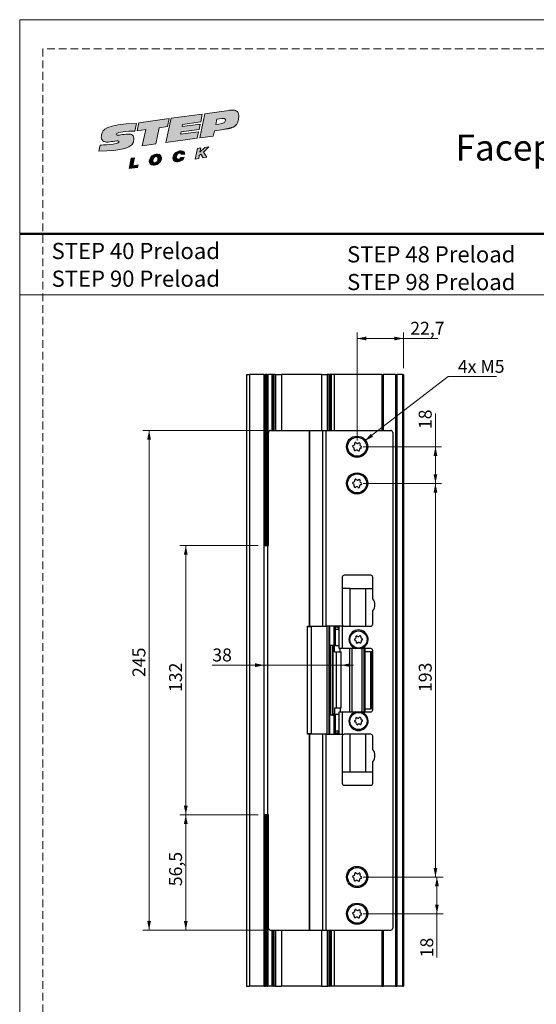
# Model space of a CAD drawing. Units: millimetres. Extents: x 0 to 210, y 0 to 297.
# Drawn here: x 0 to 84, y 136 to 297 of the extents above; entities that cross this region are included whole.
import ezdxf

# ---------------------------------------------------------------- set-up
doc = ezdxf.new("R2010")
doc.units = ezdxf.units.MM
doc.linetypes.add('HIDDEN', pattern=[1.905, 1.27, -0.635])
doc.layers.add('STÖDLINJER', color=7, linetype='HIDDEN', plot=False)
doc.styles.add('SLDTEXTSTYLE0', font='TXT', dxfattribs={"width": 0.7})
doc.styles.add('SLDTEXTSTYLE1', font='TXT', dxfattribs={"width": 0.605})
doc.dimstyles.new('SLDDIMSTYLE0', dxfattribs={"dimtxt": 2.054655, "dimasz": 1.5, "dimexe": 0, "dimexo": 0.0625, "dimgap": 0.513664, "dimtad": 1, "dimdec": 1, "dimlfac": 3, "dimrnd": 1e-09, "dimzin": 12, "dimdsep": 46, "dimtxsty": 'SLDTEXTSTYLE1', "dimsah": 1, "dimcen": 0.09, "dimadec": 0, "dimazin": 3, "dimtfac": 1, "dimtdec": 1, "dimtofl": 0, "dimtmove": 0, "dimatfit": 3, "dimfxl": 0, "dimfrac": 2, "dimtolj": 1, "dimtzin": 12, "dimarcsym": 0})
doc.dimstyles.new('SLDDIMSTYLE1', dxfattribs={"dimtxt": 2.054655, "dimasz": 1.5, "dimexe": 0, "dimexo": 0.0625, "dimgap": 0.513664, "dimtad": 0, "dimtih": 1, "dimtoh": 1, "dimdec": 1, "dimlfac": 3, "dimrnd": 1e-09, "dimzin": 12, "dimdsep": 46, "dimtxsty": 'SLDTEXTSTYLE1', "dimsah": 1, "dimcen": 0, "dimadec": 0, "dimazin": 3, "dimtfac": 1, "dimtdec": 1, "dimtofl": 0, "dimtmove": 0, "dimatfit": 3, "dimfxl": 0, "dimfrac": 2, "dimtolj": 1, "dimtzin": 12, "dimarcsym": 0})
doc.dimstyles.new('SLDDIMSTYLE2', dxfattribs={"dimtxt": 2.054655, "dimasz": 1.5, "dimexe": 0, "dimexo": 0.0625, "dimgap": 0.513664, "dimtad": 1, "dimdec": 1, "dimlfac": 3, "dimrnd": 1e-09, "dimzin": 12, "dimdsep": 46, "dimtxsty": 'SLDTEXTSTYLE1', "dimsah": 1, "dimcen": 0.09, "dimadec": 0, "dimazin": 3, "dimtfac": 1, "dimtdec": 1, "dimtmove": 0, "dimatfit": 0, "dimfxl": 0, "dimfrac": 2, "dimtolj": 1, "dimtzin": 12, "dimarcsym": 0})

# ---------------------------------------------------------------- blocks, each defined once
blk = doc.blocks.new('Steplock Blocktext')
at = {"linetype": 'Continuous'}
h = blk.add_hatch(color=156, dxfattribs=at)
edge = h.paths.add_edge_path(flags=0)
edge.add_spline(control_points=[(4.42, 8.15), (5.05, 14.12), (3.81, 14.92), (2.28, 15.38), (1.38, 14.37), (1.76, 12.09), (0.86, 11.74), (1.19, 15.33), (1.25, 15.65)], knot_values=[0, 0, 0, 0, 0.378517, 0.506653, 0.591172, 0.728604, 0.759031, 1, 1, 1, 1], weights=[1, 1, 1, 1, 1, 1, 1, 1, 1], degree=3, periodic=0)
edge.add_line((1.25, 15.65), (0.1, 16.07))
edge.add_spline(control_points=[(0.1, 16.07), (-0.39, 11.79), (-0.28, 8.84), (2.75, 9.1), (2.62, 11.03), (2.68, 12.4), (3.26, 12.25), (3.21, 10.28), (3.01, 8.66)], knot_values=[0, 0, 0, 0, 0.492841, 0.567348, 0.719437, 0.790794, 0.835686, 1, 1, 1, 1], weights=[1, 1, 1, 1, 1, 1, 1, 1, 1], degree=3, periodic=0)
edge.add_line((3.01, 8.66), (4.42, 8.15))
for points in [[(-3.95, 10.73), (-2.04, 10.09), (-2.06, 9.42), (-3.55, 9.96), (-3.54, 8.91), (-4, 9.12)], [(3, 8.22), (4.5, 7.68), (4.5, 1.81), (3.02, 2.35), (3.02, 3.94), (0, 5.03), (0, 7.64), (3, 6.55)], [(4.5, 1.41), (0, 3.05), (0, -3.05), (1.2, -3.47), (1.2, 0.03), (1.66, -0.14), (1.66, -3.63), (2.62, -3.97), (2.62, -0.47), (3.04, -0.62), (3.04, -4.12), (4.5, -4.64)], [(-3.91, -2.1), (-1.93, -2.84), (-1.93, -3.44), (-2.73, -3.17), (-1.93, -4.26), (-1.93, -5.04), (-2.77, -3.86), (-3.87, -4.37), (-3.88, -3.65), (-3.12, -3.3), (-3.31, -2.98), (-3.9, -2.79)]]:
    blk.add_hatch(color=156, dxfattribs=at).paths.add_polyline_path(points, flags=0)
h = blk.add_hatch(color=156, dxfattribs=at)
edge = h.paths.add_edge_path(flags=0)
edge.add_spline(control_points=[(-1.97, 4.95), (-1.91, 5.28), (-2.08, 6.22), (-3.29, 6.93), (-4.13, 6.36), (-3.93, 4.93), (-2.87, 4.03), (-2.07, 4.41), (-1.97, 4.95)], knot_values=[0, 0, 0, 0, 0.134938, 0.288649, 0.489534, 0.636711, 0.778194, 1, 1, 1, 1], weights=[1, 1, 1, 1, 1, 1, 1, 1, 1], degree=3, periodic=0)
edge = h.paths.add_edge_path(flags=0)
edge.add_spline(control_points=[(-3.09, 5.99), (-2.89, 5.95), (-2.4, 5.67), (-2.28, 4.98), (-3.26, 4.87), (-3.78, 5.84), (-3.32, 6.03), (-3.09, 5.99)], knot_values=[0, 0, 0, 0, 0.159582, 0.322198, 0.560269, 0.822534, 1, 1, 1, 1], weights=[1, 1, 1, 1, 1, 1, 1, 1], degree=3, periodic=0)
h = blk.add_hatch(color=156, dxfattribs=at)
edge = h.paths.add_edge_path(flags=0)
edge.add_spline(control_points=[(-2.68, -0.25), (-2.33, -0.27), (-1.8, 0.04), (-2.04, 1.63), (-3.25, 2.34), (-4.09, 1.77), (-3.91, 0.46), (-3.45, 0.04), (-3.25, -0.08)], knot_values=[0, 0, 0, 0, 0.174526, 0.309464, 0.463175, 0.66406, 0.811237, 0.909591, 0.909591, 0.909591, 0.909591], weights=[1, 1, 1, 1, 1, 1, 1, 1, 1], degree=3, periodic=0)
edge.add_line((-3.25, -0.08), (-3.2, 0.58))
edge.add_spline(control_points=[(-3.2, 0.58), (-3.59, 0.73), (-3.66, 1.7), (-2.41, 1.22), (-2.26, 0.58), (-2.49, 0.42), (-2.65, 0.42)], knot_values=[0, 0, 0, 0, 0.368662, 0.655909, 0.836461, 0.964614, 0.964614, 0.964614, 0.964614], weights=[1, 1, 1, 1, 1, 1, 1], degree=3, periodic=0)
edge.add_line((-2.65, 0.42), (-2.68, -0.25))
h = blk.add_hatch(color=156, dxfattribs=at)
edge = h.paths.add_edge_path(flags=0)
edge.add_spline(control_points=[(1.01, -8.33), (1.04, -9.6), (1.49, -11.23), (4.55, -11.78), (4.5, -9.78)], knot_values=[0, 0, 0, 0.207094, 0.627819, 1, 1, 1], weights=[1, 1, 1, 1, 1], degree=2, periodic=0)
edge.add_line((4.5, -9.78), (4.5, -5.12))
edge.add_line((4.5, -5.12), (0, -3.53))
edge.add_line((0, -3.53), (0, -6.14))
edge.add_line((0, -6.14), (1.01, -6.5))
edge.add_line((1.01, -6.5), (1.01, -8.33))
edge = h.paths.add_edge_path(flags=0)
edge.add_spline(control_points=[(3.13, -8.24), (3.13, -8.44), (3.09, -8.87), (2.05, -9.1), (2.08, -7.56), (2.18, -6.92)], knot_values=[0, 0, 0, 0, 0.126588, 0.281929, 1, 1, 1, 1], weights=[1, 1, 1, 1, 1, 1], degree=3, periodic=0)
edge.add_line((2.18, -6.92), (3.15, -7.28))
edge.add_line((3.15, -7.28), (3.13, -8.24))
at = {"color": 156, "linetype": 'Continuous', "lineweight": 18}
for p, q in [((1.25, 15.65), (0.1, 16.07)), ((-4, 9.12), (-3.95, 10.73)), ((-3.95, 10.73), (-2.04, 10.09)), ((-2.06, 9.42), (-3.55, 9.96)), ((-3.55, 9.96), (-3.54, 8.91)), ((-2.04, 10.09), (-2.06, 9.42)), ((-3.54, 8.91), (-4, 9.12)), ((0, 5.03), (0, 7.64)), ((0, 7.64), (3, 6.55)), ((3, 6.55), (3, 8.22)), ((3, 8.22), (4.5, 7.68)), ((4.42, 8.15), (3.01, 8.66)), ((4.5, 7.68), (4.5, 1.81)), ((3.02, 3.94), (0, 5.03)), ((3.02, 2.35), (3.02, 3.94)), ((4.5, 1.41), (0, 3.05)), ((0, 3.05), (0, -3.05)), ((4.5, 1.81), (3.02, 2.35)), ((-3.25, -0.08), (-3.2, 0.58)), ((-2.68, -0.25), (-2.65, 0.42)), ((1.2, 0.03), (1.2, -3.47)), ((1.66, -0.14), (1.2, 0.03)), ((4.5, 1.41), (4.5, -4.64)), ((1.66, -0.14), (1.66, -3.63)), ((2.62, -0.47), (2.62, -3.97)), ((3.04, -0.62), (3.04, -4.12)), ((-3.91, -2.1), (-3.9, -2.79)), ((-3.91, -2.1), (-1.93, -2.84)), ((-3.31, -2.98), (-3.9, -2.79)), ((-3.12, -3.3), (-3.88, -3.65)), ((-3.88, -3.65), (-3.87, -4.37)), ((-1.93, -3.44), (-2.73, -3.17)), ((-1.93, -4.26), (-2.73, -3.17)), ((-1.93, -2.84), (-1.93, -3.44)), ((1.2, -3.47), (0, -3.05)), ((0, -3.53), (4.5, -5.12)), ((0, -3.53), (0, -6.14)), ((2.62, -3.97), (1.66, -3.63)), ((-2.77, -3.86), (-3.87, -4.37)), ((-2.77, -3.86), (-1.93, -5.04)), ((-1.93, -4.26), (-1.93, -5.04)), ((4.5, -4.64), (3.04, -4.12)), ((4.5, -5.12), (4.5, -9.78)), ((0, -6.14), (1.01, -6.5)), ((1.01, -6.5), (1.01, -8.33)), ((2.18, -6.92), (3.15, -7.28)), ((3.15, -7.28), (3.13, -8.24))]:
    blk.add_line(p, q, dxfattribs=at)
at = {"color": 7, "linetype": 'Continuous', "lineweight": 18}
for p, q in [((3.04, -0.62), (2.62, -0.47)), ((-3.31, -2.98), (-3.12, -3.3))]:
    blk.add_line(p, q, dxfattribs=at)
at = {"color": 156, "linetype": 'Continuous', "lineweight": 0}
for points, degree, knots in [([(0.1, 16.07), (-0.39, 11.79), (-0.28, 8.84), (2.75, 9.1), (2.62, 11.03), (2.68, 12.4), (3.26, 12.25), (3.21, 10.28), (3.01, 8.66)], 3, [0, 0, 0, 0, 0.492841, 0.567348, 0.719437, 0.790794, 0.835686, 1, 1, 1, 1]), ([(4.42, 8.15), (5.05, 14.12), (3.81, 14.92), (2.28, 15.38), (1.38, 14.37), (1.76, 12.09), (0.86, 11.74), (1.19, 15.33), (1.25, 15.65)], 3, [0, 0, 0, 0, 0.378517, 0.506653, 0.591172, 0.728604, 0.759031, 1, 1, 1, 1]), ([(-1.97, 4.95), (-1.91, 5.28), (-2.08, 6.22), (-3.29, 6.93), (-4.13, 6.36), (-3.93, 4.93), (-2.87, 4.03), (-2.07, 4.41), (-1.97, 4.95)], 3, [0, 0, 0, 0, 0.1349378, 0.2886495, 0.4895341, 0.6367106, 0.7781937, 1, 1, 1, 1]), ([(-3.09, 5.99), (-2.89, 5.95), (-2.4, 5.67), (-2.28, 4.98), (-3.26, 4.87), (-3.78, 5.84), (-3.32, 6.03), (-3.09, 5.99)], 3, [0, 0, 0, 0, 0.159582, 0.322198, 0.560269, 0.822534, 1, 1, 1, 1]), ([(-2.68, -0.25), (-2.33, -0.27), (-1.8, 0.04), (-2.04, 1.63), (-3.25, 2.34), (-4.09, 1.77), (-3.91, 0.46), (-3.45, 0.04), (-3.25, -0.08)], 3, [0, 0, 0, 0, 0.1745259, 0.3094637, 0.4631754, 0.66406, 0.8112365, 0.9095913, 0.9095913, 0.9095913, 0.9095913]), ([(-3.2, 0.58), (-3.59, 0.73), (-3.66, 1.7), (-2.41, 1.22), (-2.26, 0.58), (-2.49, 0.42), (-2.65, 0.42)], 3, [0, 0, 0, 0, 0.3686616, 0.6559093, 0.836461, 0.9646137, 0.9646137, 0.9646137, 0.9646137]), ([(2.18, -6.92), (2.08, -7.56), (2.05, -9.1), (3.09, -8.87), (3.13, -8.44), (3.13, -8.24)], 3, [0, 0, 0, 0, 0.718071, 0.873412, 1, 1, 1, 1]), ([(4.5, -9.78), (4.55, -11.78), (1.49, -11.23), (1.04, -9.6), (1.01, -8.33)], 2, [0, 0, 0, 0.372181, 0.792906, 1, 1, 1])]:
    blk.add_open_spline(points, degree=degree, knots=knots, dxfattribs=at)
blk = doc.blocks.new('SW_NOTE_0')
at = {"color": 0, "linetype": 'Continuous', "lineweight": 0, "char_height": 2.6458, "attachment_point": 1, "style": 'SLDTEXTSTYLE0'}
for s, insert in [('STEP 40 Preload', (0, 3.41)), ('STEP 90 Preload', (0, -1.12))]:
    blk.add_mtext(s, dxfattribs=dict(at, insert=insert))
blk = doc.blocks.new('SW_NOTE_0_1')
at = {"color": 0, "linetype": 'Continuous', "lineweight": 0, "char_height": 2.6458, "attachment_point": 1, "style": 'SLDTEXTSTYLE0'}
for s, insert in [('STEP 48 Preload', (0, 3.41)), ('STEP 98 Preload', (0, -1.12))]:
    blk.add_mtext(s, dxfattribs=dict(at, insert=insert))
blk = doc.blocks.new('_D')
at = {"color": 7, "linetype": 'Continuous', "lineweight": 0}
for p, q in [((39.99, 229.86), (20.15, 229.86)), ((21.15, 229.86), (21.15, 148.2)), ((39.99, 148.2), (20.15, 148.2))]:
    blk.add_line(p, q, dxfattribs=at)
at = {"color": 7, "linetype": 'Continuous', "lineweight": 18}
for points in [[(21.15, 229.86), (20.84, 228.36), (21.46, 228.36)], [(21.15, 148.2), (21.46, 149.7), (20.84, 149.7)]]:
    blk.add_solid(points, dxfattribs=at)
at = {"color": 7, "linetype": 'Continuous', "lineweight": 18, "insert": (18.43, 189.56), "char_height": 2.117, "attachment_point": 1, "rotation": 90, "style": 'SLDTEXTSTYLE1'}
blk.add_mtext('245', dxfattribs=at)
blk = doc.blocks.new('_D_1')
at = {"color": 7, "linetype": 'Continuous', "lineweight": 0}
for p, q in [((38.99, 211.03), (26.15, 211.03)), ((27.15, 211.03), (27.15, 167.03)), ((38.99, 167.03), (26.15, 167.03))]:
    blk.add_line(p, q, dxfattribs=at)
at = {"color": 7, "linetype": 'Continuous', "lineweight": 18}
for points in [[(27.15, 211.03), (26.84, 209.53), (27.46, 209.53)], [(27.15, 167.03), (27.46, 168.53), (26.84, 168.53)]]:
    blk.add_solid(points, dxfattribs=at)
at = {"color": 7, "linetype": 'Continuous', "lineweight": 18, "insert": (24.42, 187.1), "char_height": 2.117, "attachment_point": 1, "rotation": 90, "style": 'SLDTEXTSTYLE1'}
blk.add_mtext('132', dxfattribs=at)
blk = doc.blocks.new('_D_2')
at = {"color": 7, "linetype": 'Continuous', "lineweight": 0}
for p, q in [((38.99, 167.03), (26.15, 167.03)), ((27.15, 167.03), (27.15, 148.2)), ((39.99, 148.2), (26.15, 148.2))]:
    blk.add_line(p, q, dxfattribs=at)
at = {"color": 7, "linetype": 'Continuous', "lineweight": 18}
for points in [[(27.15, 167.03), (26.84, 165.53), (27.46, 165.53)], [(27.15, 148.2), (27.46, 149.7), (26.84, 149.7)]]:
    blk.add_solid(points, dxfattribs=at)
at = {"color": 7, "linetype": 'Continuous', "lineweight": 18, "insert": (24.42, 155.36), "char_height": 2.117, "attachment_point": 1, "rotation": 90, "style": 'SLDTEXTSTYLE1'}
blk.add_mtext('56,5', dxfattribs=at)
blk = doc.blocks.new('_D_3')
at = {"color": 7, "linetype": 'Continuous', "lineweight": 0}
for p, q in [((56.15, 221.2), (68.96, 221.2)), ((67.96, 221.2), (67.96, 156.86)), ((56.15, 156.86), (68.96, 156.86))]:
    blk.add_line(p, q, dxfattribs=at)
at = {"color": 7, "linetype": 'Continuous', "lineweight": 18}
for points in [[(67.96, 221.2), (67.65, 219.7), (68.27, 219.7)], [(67.96, 156.86), (68.27, 158.36), (67.65, 158.36)]]:
    blk.add_solid(points, dxfattribs=at)
at = {"color": 7, "linetype": 'Continuous', "lineweight": 18, "insert": (65.23, 187.1), "char_height": 2.117, "attachment_point": 1, "rotation": 90, "style": 'SLDTEXTSTYLE1'}
blk.add_mtext('193', dxfattribs=at)
blk = doc.blocks.new('_D_4')
at = {"color": 7, "linetype": 'Continuous', "lineweight": 0}
for p, q in [((56.15, 156.86), (69.2, 156.86)), ((68.2, 156.86), (68.2, 150.86)), ((56.15, 150.86), (69.2, 150.86)), ((68.2, 150.86), (68.2, 143.73))]:
    blk.add_line(p, q, dxfattribs=at)
at = {"color": 7, "linetype": 'Continuous', "lineweight": 18}
for points in [[(68.2, 156.86), (67.89, 155.36), (68.51, 155.36)], [(68.2, 150.86), (68.51, 152.36), (67.89, 152.36)]]:
    blk.add_solid(points, dxfattribs=at)
at = {"color": 7, "linetype": 'Continuous', "lineweight": 18, "insert": (65.48, 143.73), "char_height": 2.117, "attachment_point": 1, "rotation": 90, "style": 'SLDTEXTSTYLE1'}
blk.add_mtext('18', dxfattribs=at)
blk = doc.blocks.new('_D_5')
at = {"color": 7, "linetype": 'Continuous', "lineweight": 0}
for p, q in [((67.96, 227.2), (67.96, 232.65)), ((56.15, 227.2), (68.96, 227.2)), ((67.96, 227.2), (67.96, 221.2)), ((56.15, 221.2), (68.96, 221.2))]:
    blk.add_line(p, q, dxfattribs=at)
at = {"color": 7, "linetype": 'Continuous', "lineweight": 18}
for points in [[(67.96, 227.2), (67.65, 225.7), (68.27, 225.7)], [(67.96, 221.2), (68.27, 222.7), (67.65, 222.7)]]:
    blk.add_solid(points, dxfattribs=at)
at = {"color": 7, "linetype": 'Continuous', "lineweight": 18, "insert": (65.23, 230.08), "char_height": 2.117, "attachment_point": 1, "rotation": 90, "style": 'SLDTEXTSTYLE1'}
blk.add_mtext('18', dxfattribs=at)
blk = doc.blocks.new('_D_6')
at = {"color": 7, "linetype": 'Continuous', "lineweight": 0}
for p, q in [((56.38, 228.14), (70.03, 238.67)), ((70.03, 238.67), (77.92, 238.67))]:
    blk.add_line(p, q, dxfattribs=at)
at = {"color": 7, "linetype": 'Continuous', "lineweight": 18}
blk.add_solid([(56.38, 228.14), (57.76, 228.81), (57.38, 229.3)], dxfattribs=at)
at = {"color": 7, "linetype": 'Continuous', "lineweight": 18, "insert": (71.62, 241.39), "char_height": 2.117, "attachment_point": 1, "style": 'SLDTEXTSTYLE1'}
blk.add_mtext('4x M5', dxfattribs=at)
blk = doc.blocks.new('_D_7')
at = {"color": 7, "linetype": 'Continuous', "lineweight": 0}
for p, q in [((39.99, 191.49), (31.48, 191.49)), ((52.55, 191.49), (39.99, 191.49)), ((52.55, 191.49), (54.55, 191.49))]:
    blk.add_line(p, q, dxfattribs=at)
at = {"color": 7, "linetype": 'Continuous', "lineweight": 18}
for points in [[(39.99, 191.49), (38.49, 191.8), (38.49, 191.18)], [(52.55, 191.49), (54.05, 191.18), (54.05, 191.8)]]:
    blk.add_solid(points, dxfattribs=at)
at = {"color": 7, "linetype": 'Continuous', "lineweight": 18, "insert": (31.48, 194.22), "char_height": 2.117, "attachment_point": 1, "style": 'SLDTEXTSTYLE1'}
blk.add_mtext('38', dxfattribs=at)
blk = doc.blocks.new('_D_8')
at = {"color": 7, "linetype": 'Continuous', "lineweight": 0}
for p, q in [((55.15, 228.2), (55.15, 245.89)), ((62.72, 244.89), (55.15, 244.89)), ((62.72, 240.03), (62.72, 245.89)), ((62.72, 244.89), (68.34, 244.89))]:
    blk.add_line(p, q, dxfattribs=at)
at = {"color": 7, "linetype": 'Continuous', "lineweight": 18}
for points in [[(55.15, 244.89), (56.65, 244.58), (56.65, 245.2)], [(62.72, 244.89), (61.22, 245.2), (61.22, 244.58)]]:
    blk.add_solid(points, dxfattribs=at)
at = {"color": 7, "linetype": 'Continuous', "lineweight": 18, "insert": (63.84, 247.62), "char_height": 2.117, "attachment_point": 1, "style": 'SLDTEXTSTYLE1'}
blk.add_mtext('22,7', dxfattribs=at)

msp = doc.modelspace()

# ---------------------------------------------------------------- linework, layer by layer
at = {"color": 7, "linetype": 'Continuous', "lineweight": 18}
for p, q in [((0, 297), (210, 297)), ((0, 0), (0, 297)), ((0, 252), (210, 252))]:
    msp.add_line(p, q, dxfattribs=at)
at = {"color": 7, "linetype": 'Continuous', "lineweight": 50}
msp.add_line((0, 262), (210, 262), dxfattribs=at)
at = {"color": 7, "linetype": 'Continuous', "lineweight": 25}
for p, q in [((37.053, 239.029), (37.053, 139.029)), ((37.053, 239.029), (37.553, 239.029)), ((37.553, 239.029), (37.553, 139.029)), ((39.92, 239.029), (37.553, 239.029)), ((39.92, 239.029), (39.92, 139.029)), ((39.987, 239.029), (39.92, 239.029)), ((39.987, 239.029), (39.987, 211.195)), ((39.987, 239.029), (40.153, 239.029)), ((40.153, 239.029), (40.153, 211.195)), ((40.387, 239.029), (40.153, 239.029)), ((40.387, 239.029), (40.387, 211.195)), ((40.387, 239.029), (40.553, 239.029)), ((40.553, 239.029), (40.553, 211.195)), ((40.577, 239.029), (40.553, 239.029)), ((40.577, 239.029), (40.577, 211.029)), ((41.225, 239.029), (40.577, 239.029)), ((41.279, 239.029), (41.225, 239.029)), ((41.423, 239.029), (41.279, 239.029)), ((41.423, 239.029), (41.464, 239.029)), ((41.742, 239.029), (41.464, 239.029)), ((41.742, 239.029), (41.809, 239.029)), ((41.809, 229.862), (41.809, 239.029)), ((41.828, 239.029), (41.809, 239.029)), ((41.828, 239.029), (42.769, 239.029)), ((49.34, 239.029), (42.769, 239.029)), ((49.34, 239.029), (50.278, 239.029)), ((50.298, 239.029), (50.278, 239.029)), ((50.298, 239.029), (50.298, 229.862)), ((50.298, 239.029), (50.365, 239.029)), ((50.643, 239.029), (50.365, 239.029)), ((50.643, 239.029), (50.684, 239.029)), ((50.827, 239.029), (50.684, 239.029)), ((50.888, 239.029), (50.827, 239.029)), ((50.888, 239.029), (50.888, 229.862)), ((51.387, 239.029), (50.888, 239.029)), ((51.387, 239.029), (51.387, 229.862)), ((59.22, 239.029), (51.387, 239.029)), ((59.22, 239.029), (59.22, 229.862)), ((59.22, 239.029), (59.387, 239.029)), ((61.453, 239.029), (59.387, 239.029)), ((61.453, 239.029), (61.453, 139.029)), ((61.453, 239.029), (61.62, 239.029)), ((61.62, 239.029), (61.62, 139.029)), ((62.553, 239.029), (61.62, 239.029)), ((62.553, 239.029), (62.553, 139.029)), ((62.553, 239.029), (62.72, 239.029)), ((62.72, 239.029), (62.72, 139.029)), ((40.653, 211.029), (40.653, 229.529)), ((40.987, 229.862), (47.32, 229.862)), ((47.32, 229.862), (47.373, 229.862)), ((47.32, 229.862), (47.32, 197.862)), ((47.373, 229.862), (49.478, 229.862)), ((47.373, 229.862), (47.373, 197.862)), ((49.478, 229.862), (49.478, 197.862)), ((49.478, 229.862), (50.067, 229.862)), ((50.067, 229.862), (50.067, 197.862)), ((50.067, 229.862), (60.653, 229.862)), ((60.987, 229.529), (60.987, 148.529)), ((40.153, 211.195), (39.987, 211.195)), ((39.987, 211.195), (39.987, 211.029)), ((39.987, 167.029), (39.987, 211.029)), ((39.987, 211.029), (40.487, 211.029)), ((40.153, 211.195), (40.387, 211.195)), ((40.553, 211.195), (40.387, 211.195)), ((40.487, 211.029), (40.487, 167.029)), ((40.487, 211.029), (40.653, 211.029)), ((40.534, 211.029), (40.534, 211.195)), ((57.387, 206.195), (53.053, 206.195)), ((52.72, 205.862), (52.72, 198.195)), ((57.72, 202.362), (57.72, 205.862)), ((53.943, 204.029), (52.72, 204.029)), ((53.943, 204.029), (53.943, 197.862)), ((53.943, 204.029), (56.534, 204.029)), ((56.534, 204.029), (56.534, 197.862)), ((56.534, 204.029), (57.72, 204.029)), ((57.72, 198.195), (57.72, 200.362)), ((47.053, 197.795), (47.053, 197.862)), ((47.053, 197.862), (47.32, 197.862)), ((47.053, 180.262), (47.053, 197.795)), ((47.053, 197.795), (47.702, 197.795)), ((47.32, 197.862), (47.373, 197.862)), ((47.373, 197.862), (49.478, 197.862)), ((47.702, 180.262), (47.702, 197.795)), ((50.261, 197.795), (47.702, 197.795)), ((49.478, 197.862), (50.067, 197.862)), ((52.72, 197.862), (50.067, 197.862)), ((50.261, 180.262), (50.261, 197.795)), ((50.553, 197.862), (50.553, 180.195)), ((51.387, 197.862), (51.387, 194.712)), ((51.387, 197.862), (51.387, 194.712)), ((51.553, 197.862), (51.553, 197.695)), ((52.053, 197.695), (51.553, 197.695)), ((51.553, 197.695), (51.553, 197.362)), ((51.553, 197.362), (51.553, 194.662)), ((51.553, 197.362), (52.22, 197.362)), ((52.053, 197.695), (52.053, 197.362)), ((52.22, 194.195), (52.22, 197.862)), ((52.72, 197.862), (52.72, 194.195)), ((53.053, 197.862), (57.387, 197.862)), ((50.79, 194.712), (50.79, 183.345)), ((51.155, 194.712), (50.79, 194.712)), ((51.155, 194.712), (51.155, 183.345)), ((51.553, 194.712), (51.155, 194.712)), ((51.22, 183.462), (51.22, 194.662)), ((51.22, 194.662), (51.222, 194.662)), ((51.222, 183.462), (51.222, 194.662)), ((51.222, 194.662), (51.432, 194.662)), ((51.432, 193.662), (51.432, 194.662)), ((52.22, 194.662), (51.432, 194.662)), ((51.432, 193.662), (51.792, 193.662)), ((51.792, 184.462), (51.792, 193.662)), ((51.792, 193.662), (52.555, 193.662)), ((52.72, 194.195), (52.22, 194.195)), ((52.41, 193.662), (52.41, 194.195)), ((52.555, 184.462), (52.555, 193.662)), ((54.935, 194.195), (52.72, 194.195)), ((53.883, 194.195), (53.883, 183.862)), ((54.37, 183.862), (54.37, 194.195)), ((57.387, 194.195), (55.839, 194.195)), ((55.977, 183.862), (55.977, 194.195)), ((56.42, 194.195), (56.42, 193.695)), ((56.42, 193.695), (56.42, 184.362)), ((57.346, 193.695), (56.42, 193.695)), ((57.346, 193.695), (57.346, 184.362)), ((57.587, 193.695), (57.346, 193.695)), ((57.587, 184.362), (57.587, 193.695)), ((57.72, 184.195), (57.72, 193.862)), ((51.432, 184.462), (51.432, 183.462)), ((51.792, 184.462), (51.432, 184.462)), ((52.555, 184.462), (51.792, 184.462)), ((52.22, 180.195), (52.22, 183.862)), ((52.22, 183.862), (52.72, 183.862)), ((52.41, 184.462), (52.41, 183.862)), ((52.72, 183.862), (52.72, 180.195)), ((52.72, 183.862), (54.935, 183.862)), ((55.839, 183.862), (57.387, 183.862)), ((56.42, 184.362), (57.346, 184.362)), ((56.42, 184.362), (56.42, 183.862)), ((57.587, 184.362), (57.346, 184.362)), ((51.155, 183.345), (50.79, 183.345)), ((51.155, 183.345), (51.553, 183.345)), ((51.222, 183.462), (51.22, 183.462)), ((51.432, 183.462), (51.222, 183.462)), ((51.387, 183.345), (51.387, 180.195)), ((51.387, 183.345), (51.387, 180.195)), ((51.432, 183.462), (52.22, 183.462)), ((51.553, 183.462), (51.553, 180.695)), ((47.053, 180.195), (47.053, 180.262)), ((47.702, 180.262), (47.053, 180.262)), ((47.702, 180.262), (50.261, 180.262)), ((52.22, 180.695), (51.553, 180.695)), ((51.553, 180.695), (51.553, 180.362)), ((52.053, 180.362), (51.553, 180.362)), ((51.553, 180.362), (51.553, 180.195)), ((52.053, 180.695), (52.053, 180.362)), ((47.32, 180.195), (47.053, 180.195)), ((47.32, 180.195), (47.32, 148.195)), ((47.373, 180.195), (47.32, 180.195)), ((47.373, 180.195), (47.373, 148.195)), ((49.478, 180.195), (47.373, 180.195)), ((49.478, 180.195), (49.478, 148.195)), ((50.067, 180.195), (49.478, 180.195)), ((50.067, 180.195), (50.067, 148.195)), ((50.067, 180.195), (52.72, 180.195)), ((52.72, 179.862), (52.72, 172.195)), ((57.387, 180.195), (53.053, 180.195)), ((53.943, 180.195), (53.943, 174.029)), ((56.534, 180.195), (56.534, 174.029)), ((57.72, 177.695), (57.72, 179.862)), ((57.72, 172.195), (57.72, 175.695)), ((53.943, 174.029), (52.72, 174.029)), ((56.534, 174.029), (53.943, 174.029)), ((57.72, 174.029), (56.534, 174.029)), ((53.053, 171.862), (57.387, 171.862)), ((40.487, 167.029), (39.987, 167.029)), ((39.987, 167.029), (39.987, 166.862)), ((39.987, 166.862), (39.987, 139.029)), ((39.987, 166.862), (40.153, 166.862)), ((40.153, 166.862), (40.153, 139.029)), ((40.387, 166.862), (40.153, 166.862)), ((40.387, 166.862), (40.387, 139.029)), ((40.387, 166.862), (40.553, 166.862)), ((40.653, 167.029), (40.487, 167.029)), ((40.534, 166.862), (40.534, 167.029)), ((40.553, 166.862), (40.553, 139.029)), ((40.577, 167.029), (40.577, 139.029)), ((40.653, 148.529), (40.653, 167.029)), ((40.987, 148.195), (47.32, 148.195)), ((41.809, 139.029), (41.809, 148.195)), ((47.32, 148.195), (47.373, 148.195)), ((47.373, 148.195), (49.478, 148.195)), ((49.478, 148.195), (50.067, 148.195)), ((50.067, 148.195), (60.653, 148.195)), ((50.298, 148.195), (50.298, 139.029)), ((50.888, 148.195), (50.888, 139.029)), ((51.387, 148.195), (51.387, 139.029)), ((59.22, 148.195), (59.22, 139.029)), ((37.053, 139.029), (37.553, 139.029)), ((39.92, 139.029), (37.553, 139.029)), ((39.987, 139.029), (39.92, 139.029)), ((39.987, 139.029), (40.153, 139.029)), ((40.387, 139.029), (40.153, 139.029)), ((40.387, 139.029), (40.553, 139.029)), ((40.577, 139.029), (40.553, 139.029)), ((41.225, 139.029), (40.577, 139.029)), ((41.279, 139.029), (41.225, 139.029)), ((41.423, 139.029), (41.279, 139.029)), ((41.423, 139.029), (41.464, 139.029)), ((41.742, 139.029), (41.464, 139.029)), ((41.742, 139.029), (41.809, 139.029)), ((41.828, 139.029), (41.809, 139.029)), ((41.828, 139.029), (42.769, 139.029)), ((49.34, 139.029), (42.769, 139.029)), ((49.34, 139.029), (50.278, 139.029)), ((50.298, 139.029), (50.278, 139.029)), ((50.298, 139.029), (50.365, 139.029)), ((50.643, 139.029), (50.365, 139.029)), ((50.643, 139.029), (50.684, 139.029)), ((50.827, 139.029), (50.684, 139.029)), ((50.888, 139.029), (50.827, 139.029)), ((51.387, 139.029), (50.888, 139.029)), ((59.22, 139.029), (51.387, 139.029)), ((59.22, 139.029), (59.387, 139.029)), ((61.453, 139.029), (59.387, 139.029)), ((61.453, 139.029), (61.62, 139.029)), ((62.553, 139.029), (61.62, 139.029)), ((62.553, 139.029), (62.72, 139.029))]:
    msp.add_line(p, q, dxfattribs=at)
at = {"color": 206, "linetype": 'Continuous', "lineweight": 25}
for p, q in [((41.225, 239.029), (41.225, 229.862)), ((41.279, 239.029), (41.279, 229.862)), ((41.423, 239.029), (41.423, 229.862)), ((41.464, 239.029), (41.464, 229.862)), ((41.742, 239.029), (41.742, 229.862)), ((41.828, 239.029), (41.828, 229.862)), ((42.769, 239.029), (42.769, 229.862)), ((49.34, 239.029), (49.34, 229.862)), ((50.278, 239.029), (50.278, 229.862)), ((50.365, 239.029), (50.365, 229.862)), ((50.643, 239.029), (50.643, 229.862)), ((50.684, 239.029), (50.684, 229.862)), ((50.827, 239.029), (50.827, 229.862)), ((59.387, 239.029), (59.387, 229.862)), ((49.371, 197.862), (49.371, 197.795)), ((49.696, 197.862), (49.696, 197.795)), ((49.763, 197.862), (49.763, 197.795)), ((50.64, 197.862), (50.64, 180.195)), ((51.352, 197.862), (51.352, 194.712)), ((56.307, 183.862), (56.307, 194.195)), ((51.352, 183.345), (51.352, 180.195)), ((49.371, 180.262), (49.371, 180.195)), ((49.696, 180.262), (49.696, 180.195)), ((49.763, 180.262), (49.763, 180.195)), ((41.225, 148.195), (41.225, 139.029)), ((41.279, 148.195), (41.279, 139.029)), ((41.423, 148.195), (41.423, 139.029)), ((41.464, 148.195), (41.464, 139.029)), ((41.742, 148.195), (41.742, 139.029)), ((41.828, 148.195), (41.828, 139.029)), ((42.769, 148.195), (42.769, 139.029)), ((49.34, 148.195), (49.34, 139.029)), ((50.278, 148.195), (50.278, 139.029)), ((50.365, 148.195), (50.365, 139.029)), ((50.643, 148.195), (50.643, 139.029)), ((50.684, 148.195), (50.684, 139.029)), ((50.827, 148.195), (50.827, 139.029)), ((59.387, 148.195), (59.387, 139.029))]:
    msp.add_line(p, q, dxfattribs=at)
at = {"color": 7, "linetype": 'Continuous', "lineweight": 25}
for centre, radius in [((55.153, 227.195), 1.733), ((55.153, 227.195), 1.55), ((55.153, 221.195), 1.733), ((55.153, 221.195), 1.55), ((55.387, 195.695), 1.4), ((55.387, 182.362), 1.4), ((55.153, 156.862), 1.733), ((55.153, 156.862), 1.55), ((55.153, 150.862), 1.733), ((55.153, 150.862), 1.55)]:
    msp.add_circle(centre, radius, dxfattribs=at)
for centre, radius, start, end in [((40.987, 229.529), 0.333, 90, 180), ((60.653, 229.529), 0.333, 0, 90), ((54.556, 227.251), 0.15, 97.97324, 251.28972), ((54.424, 226.861), 0.262, 337.97324, 71.28972), ((54.499, 227.66), 0.263, 277.97324, 11.28972), ((54.903, 227.741), 0.15, 37.97324, 191.28972), ((55.228, 227.994), 0.263, 217.97324, 311.28972), ((55.501, 227.684), 0.15, 337.97324, 131.28972), ((55.808, 226.731), 0.262, 97.97324, 191.28972), ((55.883, 227.53), 0.263, 157.97324, 251.28972), ((55.751, 227.139), 0.15, 277.97324, 71.28972), ((54.806, 226.706), 0.15, 157.97324, 311.28972), ((55.078, 226.396), 0.263, 37.97324, 131.28972), ((55.403, 226.65), 0.15, 217.97324, 11.28972), ((54.556, 221.251), 0.15, 97.97324, 251.28972), ((54.424, 220.861), 0.263, 337.97324, 71.28972), ((54.499, 221.66), 0.263, 277.97324, 11.28972), ((54.806, 220.706), 0.15, 157.97324, 311.28972), ((54.903, 221.741), 0.15, 37.97324, 191.28972), ((55.078, 220.396), 0.262, 37.97324, 131.28972), ((55.228, 221.994), 0.263, 217.97324, 311.28972), ((55.403, 220.65), 0.15, 217.97324, 11.28972), ((55.501, 221.684), 0.15, 337.97324, 131.28972), ((55.808, 220.731), 0.263, 97.97324, 191.28972), ((55.883, 221.53), 0.262, 157.97324, 251.28972), ((55.751, 221.139), 0.15, 277.97324, 71.28972), ((53.053, 205.862), 0.333, 90, 180), ((57.387, 205.862), 0.333, 0, 90), ((56.387, 201.362), 1.667, 323.1301, 36.8699), ((53.053, 198.195), 0.333, 180, 270), ((57.387, 198.195), 0.333, 270, 0), ((55.387, 195.695), 1.567, 286.77474, 253.22526), ((54.861, 195.659), 0.132, 107.32727, 260.64375), ((54.753, 196.004), 0.23, 287.32727, 20.64375), ((54.802, 195.301), 0.23, 347.32727, 80.64375), ((55.092, 196.132), 0.132, 47.32727, 200.64375), ((55.156, 195.222), 0.132, 167.32727, 320.64375), ((55.338, 196.398), 0.23, 227.32727, 320.64375), ((55.436, 194.992), 0.23, 47.32727, 140.64375), ((55.618, 196.169), 0.132, 347.32727, 140.64375), ((55.681, 195.259), 0.132, 227.32727, 20.64375), ((55.971, 196.089), 0.23, 167.32727, 260.64375), ((56.02, 195.386), 0.23, 107.32727, 200.64375), ((55.912, 195.732), 0.132, 287.32727, 80.64375), ((57.387, 193.862), 0.333, 0, 90), ((55.387, 182.362), 1.567, 106.77474, 73.22526), ((57.387, 184.195), 0.333, 270, 0), ((54.861, 182.325), 0.132, 107.32727, 260.64375), ((54.753, 182.671), 0.23, 287.32727, 20.64375), ((54.802, 181.968), 0.23, 347.32727, 80.64375), ((55.092, 182.799), 0.132, 47.32727, 200.64375), ((55.156, 181.889), 0.132, 167.32727, 320.64375), ((55.338, 183.065), 0.23, 227.32727, 320.64375), ((55.436, 181.659), 0.23, 47.32727, 140.64375), ((55.618, 182.835), 0.132, 347.32727, 140.64375), ((55.681, 181.925), 0.132, 227.32727, 20.64375), ((55.971, 182.756), 0.23, 167.32727, 260.64375), ((56.02, 182.053), 0.23, 107.32727, 200.64375), ((55.912, 182.398), 0.132, 287.32727, 80.64375), ((53.053, 179.862), 0.333, 90, 180), ((57.387, 179.862), 0.333, 0, 90), ((56.387, 176.695), 1.667, 323.1301, 36.8699), ((53.053, 172.195), 0.333, 180, 270), ((57.387, 172.195), 0.333, 270, 0), ((54.556, 156.918), 0.15, 97.97324, 251.28972), ((54.424, 156.527), 0.262, 337.97324, 71.28972), ((54.499, 157.327), 0.262, 277.97324, 11.28972), ((54.806, 156.373), 0.15, 157.97324, 311.28972), ((54.903, 157.407), 0.15, 37.97324, 191.28972), ((55.078, 156.063), 0.262, 37.97324, 131.28972), ((55.228, 157.661), 0.263, 217.97324, 311.28972), ((55.403, 156.316), 0.15, 217.97324, 11.28972), ((55.501, 157.351), 0.15, 337.97324, 131.28972), ((55.808, 156.397), 0.263, 97.97324, 191.28972), ((55.883, 157.196), 0.263, 157.97324, 251.28972), ((55.751, 156.806), 0.15, 277.97324, 71.28972), ((54.499, 151.327), 0.262, 277.97324, 11.28972), ((54.903, 151.407), 0.15, 37.97324, 191.28972), ((55.228, 151.661), 0.263, 217.97324, 311.28972), ((55.501, 151.351), 0.15, 337.97324, 131.28972), ((55.883, 151.196), 0.263, 157.97324, 251.28972), ((54.556, 150.918), 0.15, 97.97324, 251.28972), ((54.424, 150.527), 0.263, 337.97324, 71.28972), ((54.806, 150.373), 0.15, 157.97324, 311.28972), ((55.078, 150.063), 0.263, 37.97324, 131.28972), ((55.403, 150.316), 0.15, 217.97324, 11.28972), ((55.808, 150.397), 0.263, 97.97324, 191.28972), ((55.751, 150.806), 0.15, 277.97324, 71.28972), ((40.987, 148.529), 0.333, 180, 270), ((60.653, 148.529), 0.333, 270, 0)]:
    msp.add_arc(centre, radius, start, end, dxfattribs=at)
for points, knots in [([(55.839, 194.195), (55.725, 194.195), (55.462, 194.195), (55.151, 194.195), (54.969, 194.195), (54.935, 194.195)], [0, 0, 0, 0, 0.38320734, 0.88121787, 1, 1, 1, 1]), ([(54.935, 183.862), (54.969, 183.862), (55.151, 183.862), (55.462, 183.862), (55.725, 183.862), (55.839, 183.862)], [0, 0, 0, 0, 0.1187821, 0.6167927, 1, 1, 1, 1])]:
    msp.add_open_spline(points, degree=3, knots=knots, dxfattribs=at)
at = {"layer": 'STÖDLINJER', "color": 7, "lineweight": 18}
for p, q in [((205.771, 292.261), (3.788, 292.261)), ((3.788, 292.261), (3.788, 3.898))]:
    msp.add_line(p, q, dxfattribs=at)

# ---------------------------------------------------------------- block references
at = {"color": 7, "linetype": 'Continuous', "xscale": 0.85, "yscale": 0.85, "zscale": 0.85, "rotation": 97.78000000000021}
msp.add_blockref('Steplock Blocktext', (26.464, 277.26), dxfattribs=at)
at = {"color": 7, "linetype": 'Continuous', "lineweight": 0}
for name, p in [('SW_NOTE_0', (5.22, 257.111)), ('SW_NOTE_0_1', (53.51, 256.56))]:
    msp.add_blockref(name, p, dxfattribs=at)

# ---------------------------------------------------------------- texts
at = {"color": 7, "linetype": 'Continuous', "lineweight": 0, "insert": (166.661, 278.215), "char_height": 4.23333, "attachment_point": 3, "style": 'SLDTEXTSTYLE0'}
msp.add_mtext('Faceplate for Reynaers Masterline 8', dxfattribs=at)

# ---------------------------------------------------------------- dimensions: what is measured, and where the dimension line sits
at = {"color": 7, "linetype": 'Continuous', "lineweight": 18}
for base, p1, p2, dimstyle, picture, middle in [((55.153, 244.894), (62.72, 239.029), (55.153, 227.195), 'SLDDIMSTYLE0', '_D_8', (66.092, 244.894)), ((39.987, 191.488), (52.555, 193.662), (39.987, 211.029), 'SLDDIMSTYLE2', '_D_7', (32.768, 191.488))]:
    dim = msp.add_linear_dim(base=base, p1=p1, p2=p2, dimstyle=dimstyle, dxfattribs=at)
    dim.commit()
    dim.dimension.update_dxf_attribs({"geometry": picture, "text_midpoint": middle, "dimtype": 160})
dim = msp.add_radius_dim(center=(55.153, 227.195), mpoint=(56.381, 228.142), text='4x M5', dimstyle='SLDDIMSTYLE1', override={"dimpost": '<>'}, dxfattribs=at)
dim.commit()
dim.dimension.update_dxf_attribs({"geometry": '_D_6', "text_midpoint": (74.767, 240.265), "dimtype": 164})
for base, p1, p2, picture, middle in [((67.961, 221.195), (55.153, 227.195), (55.153, 221.195), '_D_5', (67.961, 231.364)), ((21.154, 148.195), (40.987, 229.862), (40.987, 148.195), '_D', (21.154, 191.488)), ((67.961, 156.862), (55.153, 221.195), (55.153, 156.862), '_D_3', (67.961, 189.029)), ((27.153, 167.029), (39.987, 211.029), (39.987, 167.029), '_D_1', (27.153, 189.029)), ((27.153, 148.195), (39.987, 167.029), (40.987, 148.195), '_D_2', (27.153, 157.612)), ((68.204, 150.862), (55.153, 156.862), (55.153, 150.862), '_D_4', (68.204, 145.017))]:
    dim = msp.add_linear_dim(base=base, p1=p1, p2=p2, angle=90, dimstyle='SLDDIMSTYLE0', dxfattribs=at)
    dim.commit()
    dim.dimension.update_dxf_attribs({"geometry": picture, "text_midpoint": middle, "dimtype": 160})

doc.saveas('drawing.dxf')
